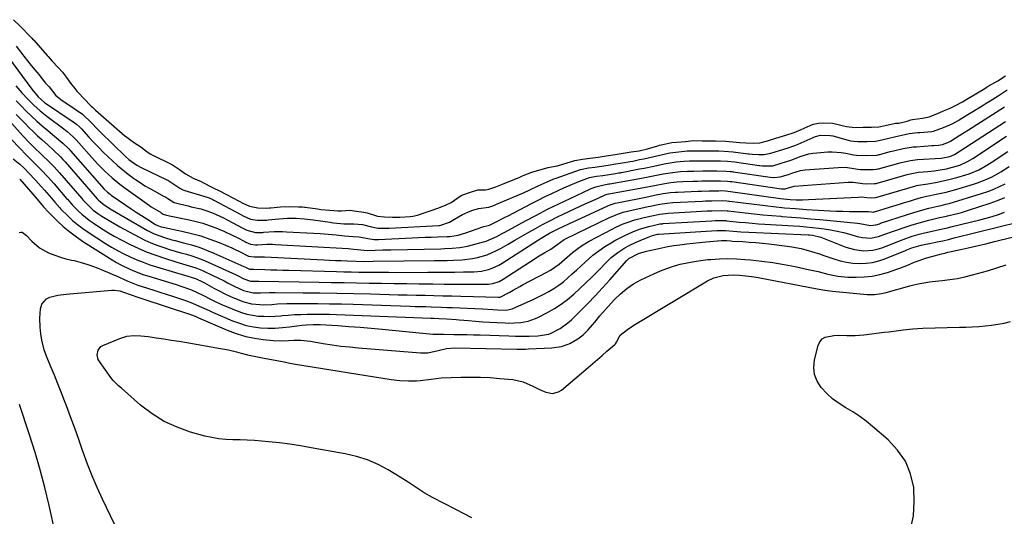
# Model space of a CAD drawing. Units: inches. Extents: x 1937078 to 1942393, y 416544 to 421813.
# Drawn here: x 1941111 to 1941554, y 418709 to 418932 of the extents above; entities that cross this region are included whole.
import ezdxf

# ---------------------------------------------------------------- set-up
doc = ezdxf.new("R2010")
doc.units = ezdxf.units.IN
doc.header["$MEASUREMENT"] = 0
for name, color, linetype in [('1', 7, 'Continuous'), ('7', 7, 'Continuous'), ('8', 7, 'Continuous')]:
    doc.layers.add(name, color=color, linetype=linetype)

msp = doc.modelspace()

# ---------------------------------------------------------------- linework, layer by layer
at = {"layer": '1', "color": 18}
msp.add_polyline3d([(1941108, 418932.44, 1666), (1941110.99, 418929.55, 1666), (1941111.95, 418928.59, 1666), (1941115.04, 418925.38, 1666), (1941116.2, 418924.16, 1666), (1941116.86, 418923.43, 1666), (1941117.08, 418923.18, 1666), (1941123.16, 418916.29, 1666), (1941123.54, 418915.86, 1666), (1941125.46, 418913.76, 1666), (1941128.17, 418910.94, 1666), (1941130.04, 418908.86, 1666), (1941131.89, 418906.45, 1666), (1941133.69, 418903.94, 1666), (1941135.55, 418901.45, 1666), (1941136.58, 418900.26, 1666), (1941136.94, 418899.88, 1666), (1941142.89, 418893.64, 1666), (1941142.98, 418893.55, 1666), (1941143.59, 418893.02, 1666), (1941144.89, 418891.77, 1666), (1941146.12, 418890.66, 1666), (1941158.19, 418880.15, 1666), (1941158.45, 418879.94, 1666), (1941158.96, 418879.51, 1666), (1941162.02, 418877.37, 1666), (1941165.29, 418875.15, 1666), (1941168.25, 418872.99, 1666), (1941169.79, 418871.96, 1666), (1941170.9, 418871.36, 1666), (1941171.27, 418871.18, 1666), (1941178.44, 418867.7, 1666), (1941179.57, 418867.12, 1666), (1941182.77, 418865.05, 1666), (1941185.44, 418863.07, 1666), (1941188.86, 418861.1, 1666), (1941192.5, 418859.57, 1666), (1941193.54, 418859.05, 1666), (1941197.24, 418857.11, 1666), (1941201.34, 418855.06, 1666), (1941203.31, 418854.05, 1666), (1941203.64, 418853.88, 1666), (1941203.96, 418853.71, 1666), (1941209.55, 418850.74, 1666), (1941211.32, 418849.82, 1666), (1941214.28, 418848.46, 1666), (1941218.02, 418847.67, 1666), (1941221.88, 418847.6, 1666), (1941223.22, 418847.67, 1666), (1941223.87, 418847.73, 1666), (1941228.21, 418848.23, 1666), (1941232.21, 418848.27, 1666), (1941236.29, 418848.19, 1666), (1941238.06, 418848.15, 1666), (1941239.01, 418848.06, 1666), (1941239.32, 418848.02, 1666), (1941244.92, 418847.23, 1666), (1941246.31, 418847.05, 1666), (1941250.48, 418846.66, 1666), (1941254.01, 418846.39, 1666), (1941255.67, 418846.35, 1666), (1941259.57, 418846.63, 1666), (1941261.32, 418846.46, 1666), (1941265.76, 418845.76, 1666), (1941267.22, 418845.48, 1666), (1941271.95, 418844.03, 1666), (1941274.98, 418843.7, 1666), (1941278.68, 418843.52, 1666), (1941281.9, 418843.57, 1666), (1941286.54, 418843.89, 1666), (1941287.83, 418844.02, 1666), (1941289.87, 418844.42, 1666), (1941292.93, 418845.42, 1666), (1941295.99, 418846.51, 1666), (1941299.03, 418847.59, 1666), (1941302.57, 418848.88, 1666), (1941305.06, 418850.22, 1666), (1941309.16, 418853.01, 1666), (1941309.9, 418853.43, 1666), (1941313.72, 418854.85, 1666), (1941317.02, 418855.79, 1666), (1941320.46, 418855.89, 1666), (1941322.01, 418856.12, 1666), (1941325.09, 418857.19, 1666), (1941328.17, 418858.44, 1666), (1941335.91, 418861.6, 1666), (1941336.55, 418861.86, 1666), (1941337.51, 418862.25, 1666), (1941341.42, 418863.8, 1666), (1941344.9, 418864.87, 1666), (1941348.71, 418865.85, 1666), (1941352.56, 418866.59, 1666), (1941352.97, 418866.7, 1666), (1941353.38, 418866.83, 1666), (1941359.19, 418868.62, 1666), (1941360.8, 418869.05, 1666), (1941364.17, 418869.63, 1666), (1941367.66, 418870.1, 1666), (1941371.19, 418870.61, 1666), (1941374.77, 418871.16, 1666), (1941378.93, 418871.81, 1666), (1941382.51, 418872.37, 1666), (1941386.08, 418872.92, 1666), (1941389.66, 418873.47, 1666), (1941393.37, 418874.25, 1666), (1941398.03, 418875.67, 1666), (1941398.81, 418875.89, 1666), (1941400.35, 418876.25, 1666), (1941404.43, 418877.1, 1666), (1941408.68, 418877.41, 1666), (1941410.58, 418877.63, 1666), (1941414.22, 418878.13, 1666), (1941418.02, 418877.98, 1666), (1941419.1, 418877.96, 1666), (1941419.46, 418877.95, 1666), (1941424.1, 418877.87, 1666), (1941428.58, 418877.71, 1666), (1941431.81, 418877.5, 1666), (1941434.88, 418877.21, 1666), (1941437.68, 418877.02, 1666), (1941440.98, 418876.89, 1666), (1941444.08, 418877.08, 1666), (1941447.46, 418877.92, 1666), (1941451.25, 418879.07, 1666), (1941455.65, 418880.43, 1666), (1941459.41, 418881.66, 1666), (1941462.56, 418882.95, 1666), (1941466.64, 418884.83, 1666), (1941467.22, 418885.09, 1666), (1941468.12, 418885.43, 1666), (1941470.36, 418885.92, 1666), (1941472.86, 418885.99, 1666), (1941476.69, 418885.91, 1666), (1941477.49, 418885.76, 1666), (1941481.72, 418884.62, 1666), (1941482.99, 418884.33, 1666), (1941486.83, 418883.97, 1666), (1941490.57, 418884.02, 1666), (1941494.31, 418884.06, 1666), (1941497.64, 418884.23, 1666), (1941500.51, 418884.8, 1666), (1941505.05, 418885.82, 1666), (1941506.59, 418885.87, 1666), (1941510.42, 418886.77, 1666), (1941511.96, 418887.29, 1666), (1941512.76, 418887.48, 1666), (1941517.23, 418888.12, 1666), (1941520.19, 418888.76, 1666), (1941523.71, 418890.12, 1666), (1941526.69, 418891.38, 1666), (1941529.67, 418892.64, 1666), (1941532.17, 418893.76, 1666), (1941535.32, 418895.46, 1666), (1941538.02, 418897.07, 1666), (1941545.28, 418901.51, 1666), (1941545.92, 418901.9, 1666), (1941546.88, 418902.47, 1666), (1941551.13, 418904.94, 1666), (1941554.56, 418907.15, 1666)], dxfattribs=at)
at = {"layer": '7', "color": 18}
for points in [[(1941109.16, 418920.54, 1668), (1941112.66, 418916.09, 1668), (1941114.32, 418913.99, 1668), (1941115.99, 418911.89, 1668), (1941117.66, 418909.8, 1668), (1941119.34, 418907.71, 1668), (1941122.47, 418903.85, 1668), (1941122.97, 418903.27, 1668), (1941124, 418902.18, 1668), (1941127.08, 418898.39, 1668), (1941129.88, 418896.11, 1668), (1941131.5, 418894.97, 1668), (1941139.14, 418889.84, 1668), (1941139.4, 418889.66, 1668), (1941142.77, 418886.33, 1668), (1941146.05, 418882.93, 1668), (1941147.17, 418881.82, 1668), (1941158.32, 418870.99, 1668), (1941159.97, 418869.51, 1668), (1941163.57, 418866.97, 1668), (1941165.51, 418865.93, 1668), (1941177.01, 418860.37, 1668), (1941177.42, 418860.16, 1668), (1941180.15, 418858.47, 1668), (1941182.88, 418856.53, 1668), (1941184.17, 418855.88, 1668), (1941185.07, 418855.55, 1668), (1941191.08, 418853.73, 1668), (1941191.73, 418853.53, 1668), (1941196.09, 418852.19, 1668), (1941197.67, 418851.47, 1668), (1941198.18, 418851.21, 1668), (1941210.4, 418844.68, 1668), (1941211.35, 418844.17, 1668), (1941214.74, 418842.64, 1668), (1941217.83, 418842.13, 1668), (1941221.55, 418842.19, 1668), (1941222.09, 418842.24, 1668), (1941222.63, 418842.29, 1668), (1941227.47, 418842.81, 1668), (1941231.33, 418843.08, 1668), (1941235.19, 418843.08, 1668), (1941239.05, 418842.84, 1668), (1941242.89, 418842.37, 1668), (1941250.62, 418841.22, 1668), (1941251.12, 418841.15, 1668), (1941252.13, 418841.02, 1668), (1941256.77, 418840.61, 1668), (1941261.3, 418840.6, 1668), (1941265.12, 418840.2, 1668), (1941269.16, 418839.13, 1668), (1941272.14, 418838.66, 1668), (1941275.23, 418838.53, 1668), (1941276.65, 418838.55, 1668), (1941277.11, 418838.57, 1668), (1941299.51, 418839.76, 1668), (1941299.91, 418839.79, 1668), (1941304.34, 418841.24, 1668), (1941306.5, 418842.68, 1668), (1941310.12, 418844.73, 1668), (1941313.61, 418846.27, 1668), (1941314.81, 418846.74, 1668), (1941317.29, 418847.39, 1668), (1941322.08, 418848.01, 1668), (1941324.23, 418848.8, 1668), (1941325.14, 418849.19, 1668), (1941325.45, 418849.32, 1668), (1941337.57, 418854.57, 1668), (1941340.47, 418855.87, 1668), (1941344.21, 418857.66, 1668), (1941348.21, 418859.52, 1668), (1941351.28, 418860.76, 1668), (1941352.32, 418861.13, 1668), (1941363.3, 418864.96, 1668), (1941364.06, 418865.19, 1668), (1941366.85, 418865.72, 1668), (1941369.78, 418866.12, 1668), (1941372.75, 418866.55, 1668), (1941375.74, 418867.02, 1668), (1941379.16, 418867.55, 1668), (1941382.16, 418868.02, 1668), (1941385.57, 418868.55, 1668), (1941386.85, 418868.79, 1668), (1941389.87, 418869.43, 1668), (1941391.81, 418869.84, 1668), (1941395.67, 418870.71, 1668), (1941399.52, 418871.63, 1668), (1941403.53, 418872.45, 1668), (1941407.59, 418873.01, 1668), (1941411.27, 418873.39, 1668), (1941414.06, 418873.44, 1668), (1941423.88, 418873.39, 1668), (1941424.45, 418873.38, 1668), (1941425.61, 418873.36, 1668), (1941427.93, 418873.28, 1668), (1941431.98, 418872.97, 1668), (1941433.13, 418872.84, 1668), (1941438.72, 418872.11, 1668), (1941439.16, 418872.06, 1668), (1941440.54, 418871.92, 1668), (1941443.52, 418871.75, 1668), (1941446.02, 418871.77, 1668), (1941448.97, 418872.38, 1668), (1941452.91, 418873.58, 1668), (1941456.35, 418874.64, 1668), (1941459.8, 418875.85, 1668), (1941461.28, 418876.48, 1668), (1941468.05, 418879.45, 1668), (1941469.11, 418879.86, 1668), (1941471.28, 418880.4, 1668), (1941475.75, 418880.36, 1668), (1941476.85, 418880.12, 1668), (1941483.75, 418878.24, 1668), (1941484.84, 418877.98, 1668), (1941488.11, 418877.62, 1668), (1941492.34, 418877.67, 1668), (1941496.03, 418877.78, 1668), (1941497.63, 418877.99, 1668), (1941501.42, 418878.9, 1668), (1941505.21, 418879.84, 1668), (1941509.24, 418880.8, 1668), (1941511.18, 418881.15, 1668), (1941515.1, 418881.62, 1668), (1941516.09, 418881.71, 1668), (1941521.43, 418882.17, 1668), (1941522.16, 418882.26, 1668), (1941526.64, 418883.84, 1668), (1941530.61, 418885.56, 1668), (1941532.53, 418886.6, 1668), (1941533.54, 418887.2, 1668), (1941534.19, 418887.6, 1668), (1941544.07, 418893.69, 1668), (1941545.88, 418894.8, 1668), (1941547.68, 418895.93, 1668), (1941551.27, 418898.19, 1668), (1941555.35, 418900.83, 1668)], [(1941109.1, 418902.63, 1672), (1941111.8, 418899.48, 1672), (1941114.4, 418896.63, 1672), (1941117.13, 418893.92, 1672), (1941120, 418891.36, 1672), (1941123.02, 418888.97, 1672), (1941130.67, 418883.27, 1672), (1941132.13, 418882.13, 1672), (1941134.87, 418879.66, 1672), (1941136.14, 418878.31, 1672), (1941144.4, 418869.08, 1672), (1941145.93, 418867.42, 1672), (1941149.08, 418864.22, 1672), (1941152.39, 418861.18, 1672), (1941155.87, 418858.34, 1672), (1941157.68, 418857.01, 1672), (1941169.22, 418848.81, 1672), (1941170.05, 418848.24, 1672), (1941174.18, 418845.76, 1672), (1941174.55, 418845.54, 1672), (1941175.37, 418844.96, 1672), (1941176.9, 418844.44, 1672), (1941179.01, 418843.98, 1672), (1941187.15, 418842.33, 1672), (1941190.19, 418841.62, 1672), (1941193.18, 418840.81, 1672), (1941196.13, 418839.83, 1672), (1941199.05, 418838.74, 1672), (1941202.77, 418837.19, 1672), (1941206.76, 418835.33, 1672), (1941208.71, 418834.32, 1672), (1941212.08, 418832.53, 1672), (1941212.6, 418832.25, 1672), (1941214.73, 418831.33, 1672), (1941217.02, 418831.11, 1672), (1941217.9, 418831.15, 1672), (1941222.07, 418831.35, 1672), (1941224.66, 418831.35, 1672), (1941225.95, 418831.3, 1672), (1941258.73, 418829.42, 1672), (1941261.13, 418829.21, 1672), (1941262.94, 418829, 1672), (1941267.37, 418828.55, 1672), (1941270.79, 418828.69, 1672), (1941274.3, 418828.81, 1672), (1941277.81, 418828.9, 1672), (1941300.39, 418829.36, 1672), (1941302.12, 418829.41, 1672), (1941305.57, 418829.58, 1672), (1941309.01, 418829.88, 1672), (1941312.41, 418830.48, 1672), (1941314.08, 418830.89, 1672), (1941319.53, 418832.4, 1672), (1941320.79, 418832.79, 1672), (1941323.25, 418833.73, 1672), (1941325.63, 418834.9, 1672), (1941327.97, 418836.13, 1672), (1941329.14, 418836.76, 1672), (1941338.46, 418841.86, 1672), (1941343.43, 418844.51, 1672), (1941348.43, 418847.1, 1672), (1941353.48, 418849.58, 1672), (1941358.56, 418852, 1672), (1941367.41, 418856.1, 1672), (1941368.1, 418856.41, 1672), (1941370.2, 418857.27, 1672), (1941374.49, 418858.24, 1672), (1941376.04, 418858.48, 1672), (1941376.41, 418858.53, 1672), (1941376.5, 418858.55, 1672), (1941390.76, 418861.14, 1672), (1941394.53, 418861.84, 1672), (1941398.28, 418862.6, 1672), (1941400.48, 418863.04, 1672), (1941403.6, 418863.55, 1672), (1941408.31, 418864.06, 1672), (1941411.46, 418864.22, 1672), (1941414.35, 418864.3, 1672), (1941418.38, 418864.38, 1672), (1941420.39, 418864.4, 1672), (1941424.7, 418864.43, 1672), (1941428.82, 418864.3, 1672), (1941430.64, 418864.15, 1672), (1941431.55, 418864.04, 1672), (1941432.01, 418863.98, 1672), (1941448.71, 418861.57, 1672), (1941450.27, 418861.42, 1672), (1941453.24, 418861.68, 1672), (1941456.92, 418862.81, 1672), (1941458.45, 418863.37, 1672), (1941462.34, 418864.55, 1672), (1941464.46, 418864.85, 1672), (1941479.3, 418865.96, 1672), (1941482.41, 418866, 1672), (1941485.49, 418865.66, 1672), (1941488.21, 418865.19, 1672), (1941489.33, 418865.01, 1672), (1941492.37, 418864.93, 1672), (1941495.09, 418864.97, 1672), (1941496.45, 418865.12, 1672), (1941497.13, 418865.27, 1672), (1941497.47, 418865.35, 1672), (1941506.58, 418867.92, 1672), (1941507.61, 418868.2, 1672), (1941511.81, 418869.08, 1672), (1941513.93, 418869.35, 1672), (1941515, 418869.44, 1672), (1941525.66, 418870.14, 1672), (1941529.62, 418870.86, 1672), (1941531.63, 418871.82, 1672), (1941554.65, 418886.67, 1672)], [(1941101.02, 418892.59, 1678), (1941112.26, 418880.14, 1678), (1941115.1, 418877.12, 1678), (1941118.07, 418874.22, 1678), (1941119.76, 418872.63, 1678), (1941121.08, 418871.37, 1678), (1941123.71, 418868.82, 1678), (1941126.27, 418866.2, 1678), (1941128.73, 418863.49, 1678), (1941138.81, 418851.93, 1678), (1941139.28, 418851.38, 1678), (1941140.2, 418850.29, 1678), (1941142, 418848.46, 1678), (1941143.91, 418846.75, 1678), (1941145.97, 418845.23, 1678), (1941147.77, 418844.04, 1678), (1941151.78, 418841.53, 1678), (1941155.89, 418839.2, 1678), (1941164.56, 418834.56, 1678), (1941167.16, 418833.26, 1678), (1941169.81, 418832.05, 1678), (1941172.51, 418830.99, 1678), (1941175.25, 418830.02, 1678), (1941178.31, 418829.05, 1678), (1941180.81, 418828.29, 1678), (1941183.33, 418827.56, 1678), (1941185.85, 418826.85, 1678), (1941188.35, 418826.1, 1678), (1941190.82, 418825.28, 1678), (1941193.26, 418824.33, 1678), (1941195.66, 418823.3, 1678), (1941208.3, 418817.55, 1678), (1941208.87, 418817.28, 1678), (1941211.69, 418815.84, 1678), (1941214.76, 418814.78, 1678), (1941217.48, 418814.8, 1678), (1941217.95, 418814.8, 1678), (1941218.43, 418814.8, 1678), (1941245.57, 418814.29, 1678), (1941251.19, 418814.19, 1678), (1941256.81, 418814.08, 1678), (1941262.44, 418813.98, 1678), (1941268.06, 418813.87, 1678), (1941273.68, 418813.77, 1678), (1941279.31, 418813.68, 1678), (1941284.93, 418813.61, 1678), (1941290.55, 418813.55, 1678), (1941291.52, 418813.54, 1678), (1941296.74, 418813.49, 1678), (1941301.95, 418813.45, 1678), (1941307.17, 418813.42, 1678), (1941312.39, 418813.4, 1678), (1941320.77, 418813.37, 1678), (1941321.79, 418813.41, 1678), (1941323.81, 418813.68, 1678), (1941326.72, 418814.6, 1678), (1941328.51, 418815.58, 1678), (1941342.89, 418824.96, 1678), (1941343.98, 418825.65, 1678), (1941347.27, 418827.65, 1678), (1941349.97, 418829.19, 1678), (1941352.56, 418831.05, 1678), (1941355.93, 418833.42, 1678), (1941356.57, 418833.75, 1678), (1941376.33, 418843.35, 1678), (1941377.53, 418843.9, 1678), (1941379.98, 418844.9, 1678), (1941382.48, 418845.74, 1678), (1941386.32, 418846.73, 1678), (1941393.72, 418848.32, 1678), (1941394.73, 418848.54, 1678), (1941396.76, 418848.96, 1678), (1941398.96, 418849.4, 1678), (1941402.36, 418849.9, 1678), (1941404.92, 418850.1, 1678), (1941418.19, 418850.78, 1678), (1941419.57, 418850.84, 1678), (1941422.34, 418850.93, 1678), (1941427.31, 418850.98, 1678), (1941429.23, 418850.87, 1678), (1941430.05, 418850.78, 1678), (1941430.32, 418850.75, 1678), (1941445.19, 418848.87, 1678), (1941447.67, 418848.57, 1678), (1941450.15, 418848.29, 1678), (1941455.12, 418847.8, 1678), (1941460.1, 418847.39, 1678), (1941465.08, 418847.06, 1678), (1941475.54, 418846.45, 1678), (1941478.48, 418846.3, 1678), (1941481.42, 418846.18, 1678), (1941484.36, 418846.11, 1678), (1941487.3, 418846.07, 1678), (1941492.68, 418846.04, 1678), (1941492.93, 418846.03, 1678), (1941494.24, 418845.88, 1678), (1941495.03, 418845.86, 1678), (1941495.41, 418845.88, 1678), (1941495.58, 418845.92, 1678), (1941495.64, 418845.94, 1678), (1941502.43, 418848.02, 1678), (1941506.88, 418849.39, 1678), (1941509.11, 418850.08, 1678), (1941511.33, 418850.78, 1678), (1941514.17, 418851.67, 1678), (1941516.6, 418852.36, 1678), (1941519.05, 418852.95, 1678), (1941520.7, 418853.3, 1678), (1941523.47, 418853.85, 1678), (1941525.67, 418854.33, 1678), (1941527.87, 418854.84, 1678), (1941532.22, 418856.03, 1678), (1941540.27, 418858.43, 1678), (1941542.41, 418859.13, 1678), (1941546.56, 418860.79, 1678), (1941548.59, 418861.76, 1678), (1941552.52, 418863.94, 1678), (1941556.3, 418866.36, 1678)], [(1941109.19, 418895.92, 1674), (1941111.46, 418893.6, 1674), (1941113.75, 418891.29, 1674), (1941116.09, 418889.03, 1674), (1941118.47, 418886.83, 1674), (1941120.91, 418884.7, 1674), (1941123.4, 418882.62, 1674), (1941126.53, 418880.08, 1674), (1941130.24, 418876.88, 1674), (1941132.84, 418874.28, 1674), (1941133.67, 418873.37, 1674), (1941147.72, 418857.42, 1674), (1941148.72, 418856.34, 1674), (1941150.31, 418854.84, 1674), (1941151.45, 418853.92, 1674), (1941152.04, 418853.49, 1674), (1941158.64, 418848.88, 1674), (1941160.94, 418847.3, 1674), (1941163.27, 418845.74, 1674), (1941165.62, 418844.22, 1674), (1941167.98, 418842.73, 1674), (1941171.97, 418840.28, 1674), (1941172.77, 418839.84, 1674), (1941174.48, 418839.23, 1674), (1941175.37, 418839.02, 1674), (1941183.81, 418837.27, 1674), (1941188.08, 418836.26, 1674), (1941192.29, 418835.09, 1674), (1941196.44, 418833.68, 1674), (1941200.53, 418832.11, 1674), (1941206.26, 418829.72, 1674), (1941207.45, 418829.21, 1674), (1941209.79, 418828.1, 1674), (1941213.85, 418825.98, 1674), (1941216.35, 418825.64, 1674), (1941220.31, 418825.75, 1674), (1941221.07, 418825.73, 1674), (1941247.72, 418824.34, 1674), (1941250.33, 418824.21, 1674), (1941252.94, 418824.09, 1674), (1941255.56, 418823.97, 1674), (1941258.17, 418823.86, 1674), (1941262.3, 418823.71, 1674), (1941265.6, 418823.65, 1674), (1941269.99, 418823.66, 1674), (1941297.48, 418823.98, 1674), (1941300.35, 418824.03, 1674), (1941303.21, 418824.1, 1674), (1941306.07, 418824.2, 1674), (1941310.01, 418824.38, 1674), (1941314.6, 418824.88, 1674), (1941316.87, 418825.34, 1674), (1941321.3, 418826.66, 1674), (1941325.53, 418828.49, 1674), (1941327.57, 418829.59, 1674), (1941330.64, 418831.39, 1674), (1941333.73, 418833.19, 1674), (1941336.84, 418834.98, 1674), (1941339.96, 418836.75, 1674), (1941343.08, 418838.51, 1674), (1941346.23, 418840.22, 1674), (1941349.4, 418841.89, 1674), (1941352.61, 418843.48, 1674), (1941355.84, 418845.03, 1674), (1941365.44, 418849.49, 1674), (1941368.49, 418850.9, 1674), (1941371.55, 418852.29, 1674), (1941374.39, 418853.57, 1674), (1941375.33, 418853.89, 1674), (1941375.82, 418854, 1674), (1941376.06, 418854.05, 1674), (1941391.74, 418856.91, 1674), (1941396.52, 418857.82, 1674), (1941401.29, 418858.73, 1674), (1941403.95, 418859.11, 1674), (1941406.61, 418859.38, 1674), (1941409.29, 418859.54, 1674), (1941413.89, 418859.72, 1674), (1941415.9, 418859.78, 1674), (1941417.9, 418859.84, 1674), (1941421.9, 418859.91, 1674), (1941426.3, 418859.94, 1674), (1941429.47, 418859.79, 1674), (1941430.66, 418859.67, 1674), (1941431.44, 418859.56, 1674), (1941453.72, 418856.29, 1674), (1941453.79, 418856.28, 1674), (1941454.36, 418856.23, 1674), (1941455.37, 418856.33, 1674), (1941459.43, 418857.44, 1674), (1941483.84, 418859.23, 1674), (1941486.04, 418859.27, 1674), (1941490.18, 418858.76, 1674), (1941491.96, 418858.56, 1674), (1941495.63, 418858.65, 1674), (1941496.37, 418858.77, 1674), (1941496.86, 418858.89, 1674), (1941510.39, 418862.79, 1674), (1941511.01, 418862.96, 1674), (1941515.43, 418863.74, 1674), (1941519.62, 418864.11, 1674), (1941522.44, 418864.4, 1674), (1941525.24, 418864.78, 1674), (1941528.02, 418865.3, 1674), (1941530.75, 418866.01, 1674), (1941534.06, 418867.01, 1674), (1941537.48, 418868.53, 1674), (1941539.9, 418869.97, 1674), (1941555.13, 418879.97, 1674)], [(1941109.22, 418889.79, 1676), (1941113.04, 418885.81, 1676), (1941114.91, 418883.91, 1676), (1941116.81, 418882.04, 1676), (1941118.76, 418880.23, 1676), (1941120.74, 418878.45, 1676), (1941123.59, 418875.94, 1676), (1941125.85, 418873.88, 1676), (1941129.13, 418870.68, 1676), (1941130.17, 418869.57, 1676), (1941131.19, 418868.43, 1676), (1941145.69, 418851.83, 1676), (1941146.26, 418851.18, 1676), (1941148.79, 418849.09, 1676), (1941150.87, 418847.77, 1676), (1941151.57, 418847.35, 1676), (1941168.39, 418837.6, 1676), (1941171.34, 418836.08, 1676), (1941176.02, 418834.35, 1676), (1941179.22, 418833.41, 1676), (1941180.83, 418832.99, 1676), (1941184.61, 418832.05, 1676), (1941188.09, 418831.09, 1676), (1941191.53, 418830.01, 1676), (1941194.91, 418828.75, 1676), (1941198.24, 418827.38, 1676), (1941211.77, 418821.38, 1676), (1941212.47, 418821.05, 1676), (1941214.28, 418820.16, 1676), (1941215.3, 418820.16, 1676), (1941215.98, 418820.17, 1676), (1941216.21, 418820.17, 1676), (1941221.13, 418819.98, 1676), (1941223.82, 418819.89, 1676), (1941226.51, 418819.79, 1676), (1941229.2, 418819.71, 1676), (1941231.89, 418819.63, 1676), (1941253.41, 418819.04, 1676), (1941256.75, 418818.96, 1676), (1941260.1, 418818.89, 1676), (1941263.45, 418818.83, 1676), (1941266.79, 418818.78, 1676), (1941270.14, 418818.75, 1676), (1941273.49, 418818.72, 1676), (1941276.84, 418818.71, 1676), (1941280.18, 418818.7, 1676), (1941294.53, 418818.71, 1676), (1941298.55, 418818.73, 1676), (1941302.58, 418818.76, 1676), (1941306.61, 418818.81, 1676), (1941310.63, 418818.89, 1676), (1941315.32, 418818.99, 1676), (1941318.65, 418819.28, 1676), (1941321.92, 418820.01, 1676), (1941323.5, 418820.55, 1676), (1941326.53, 418821.93, 1676), (1941327.98, 418822.78, 1676), (1941344.33, 418833.31, 1676), (1941346.3, 418834.55, 1676), (1941349.31, 418836.3, 1676), (1941353.53, 418838.42, 1676), (1941355.15, 418839.17, 1676), (1941358.38, 418840.68, 1676), (1941359.99, 418841.43, 1676), (1941375.22, 418848.43, 1676), (1941376.68, 418849.04, 1676), (1941378.93, 418849.79, 1676), (1941380.47, 418850.18, 1676), (1941381.24, 418850.34, 1676), (1941392.73, 418852.61, 1676), (1941396.64, 418853.39, 1676), (1941400.55, 418854.14, 1676), (1941403.82, 418854.58, 1676), (1941406.01, 418854.77, 1676), (1941407.11, 418854.83, 1676), (1941416.04, 418855.23, 1676), (1941417.74, 418855.3, 1676), (1941421.12, 418855.4, 1676), (1941425.52, 418855.47, 1676), (1941426.19, 418855.48, 1676), (1941428.55, 418855.39, 1676), (1941430.88, 418855.15, 1676), (1941453.27, 418852, 1676), (1941454.72, 418851.81, 1676), (1941457.64, 418851.52, 1676), (1941460.43, 418851.42, 1676), (1941463.21, 418851.4, 1676), (1941465.99, 418851.49, 1676), (1941488.28, 418852.62, 1676), (1941489.62, 418852.63, 1676), (1941492.15, 418852.33, 1676), (1941494.14, 418852.22, 1676), (1941496.25, 418852.42, 1676), (1941514.19, 418857.67, 1676), (1941514.6, 418857.78, 1676), (1941515.43, 418857.94, 1676), (1941519.63, 418858.52, 1676), (1941523.1, 418859.14, 1676), (1941527.93, 418860.14, 1676), (1941532.71, 418861.4, 1676), (1941536.71, 418862.58, 1676), (1941538.23, 418863.07, 1676), (1941542.63, 418864.92, 1676), (1941545.43, 418866.45, 1676), (1941548.13, 418868.15, 1676), (1941555.65, 418873.18, 1676)], [(1941107.92, 418869.87, 1682), (1941110.87, 418867.41, 1682), (1941112.74, 418865.64, 1682), (1941115.11, 418863.15, 1682), (1941117.7, 418860.39, 1682), (1941120.56, 418857.26, 1682), (1941121.97, 418855.68, 1682), (1941125.07, 418852.12, 1682), (1941126.66, 418850.23, 1682), (1941128.81, 418847.73, 1682), (1941129.38, 418847.14, 1682), (1941132.42, 418844.12, 1682), (1941134.59, 418842.1, 1682), (1941136.83, 418840.17, 1682), (1941139.2, 418838.4, 1682), (1941141.64, 418836.72, 1682), (1941149.41, 418831.75, 1682), (1941152.12, 418830.09, 1682), (1941154.88, 418828.51, 1682), (1941157.7, 418827.04, 1682), (1941160.56, 418825.66, 1682), (1941163.47, 418824.39, 1682), (1941166.42, 418823.21, 1682), (1941169.42, 418822.15, 1682), (1941172.44, 418821.18, 1682), (1941186.42, 418817.01, 1682), (1941188.45, 418816.4, 1682), (1941189.95, 418815.87, 1682), (1941193.11, 418814.39, 1682), (1941194, 418813.93, 1682), (1941198.22, 418811.62, 1682), (1941200.67, 418810.32, 1682), (1941203.15, 418809.06, 1682), (1941205.66, 418807.89, 1682), (1941208.2, 418806.76, 1682), (1941211.63, 418805.39, 1682), (1941215.18, 418804.52, 1682), (1941218.85, 418804.18, 1682), (1941220.69, 418804.13, 1682), (1941224.38, 418804.29, 1682), (1941226.93, 418804.47, 1682), (1941231.1, 418804.64, 1682), (1941233.18, 418804.66, 1682), (1941239.67, 418804.66, 1682), (1941245, 418804.63, 1682), (1941250.33, 418804.57, 1682), (1941255.66, 418804.46, 1682), (1941260.98, 418804.31, 1682), (1941286.51, 418803.47, 1682), (1941288.88, 418803.39, 1682), (1941293.62, 418803.25, 1682), (1941295.99, 418803.18, 1682), (1941300.72, 418803.03, 1682), (1941303.09, 418802.94, 1682), (1941305.46, 418802.84, 1682), (1941319.16, 418802.25, 1682), (1941323.76, 418802, 1682), (1941326.07, 418801.86, 1682), (1941329.82, 418801.69, 1682), (1941332.57, 418802.27, 1682), (1941339.58, 418805.39, 1682), (1941341.98, 418806.5, 1682), (1941344.36, 418807.64, 1682), (1941346.72, 418808.85, 1682), (1941349.08, 418810.11, 1682), (1941351.33, 418811.46, 1682), (1941353.51, 418812.9, 1682), (1941355.59, 418814.49, 1682), (1941357.59, 418816.19, 1682), (1941359.54, 418817.96, 1682), (1941361.49, 418819.73, 1682), (1941363.44, 418821.51, 1682), (1941365.38, 418823.28, 1682), (1941368.9, 418826.37, 1682), (1941371.5, 418828.41, 1682), (1941374.22, 418830.27, 1682), (1941377.04, 418832.02, 1682), (1941378.75, 418833.01, 1682), (1941382.88, 418835.18, 1682), (1941387.17, 418837.03, 1682), (1941390.34, 418838.23, 1682), (1941394.05, 418839.37, 1682), (1941396.56, 418840.01, 1682), (1941399.06, 418840.48, 1682), (1941400.17, 418840.59, 1682), (1941400.54, 418840.62, 1682), (1941422.46, 418841.91, 1682), (1941424, 418841.98, 1682), (1941427.37, 418842.05, 1682), (1941428.29, 418842.01, 1682), (1941428.74, 418841.97, 1682), (1941429.04, 418841.94, 1682), (1941429.2, 418841.92, 1682), (1941434.7, 418841.36, 1682), (1941437.61, 418841.08, 1682), (1941440.52, 418840.82, 1682), (1941443.43, 418840.61, 1682), (1941446.34, 418840.42, 1682), (1941459.15, 418839.67, 1682), (1941462, 418839.47, 1682), (1941464.84, 418839.24, 1682), (1941467.68, 418838.94, 1682), (1941470.51, 418838.6, 1682), (1941472.91, 418838.28, 1682), (1941475.85, 418837.83, 1682), (1941478.76, 418837.29, 1682), (1941481.65, 418836.61, 1682), (1941484.51, 418835.85, 1682), (1941487.87, 418834.87, 1682), (1941490.24, 418834.34, 1682), (1941493.87, 418834.14, 1682), (1941497.4, 418834.84, 1682), (1941500.32, 418835.87, 1682), (1941503.8, 418837.09, 1682), (1941505.54, 418837.7, 1682), (1941509.46, 418839.07, 1682), (1941512.08, 418839.94, 1682), (1941514.71, 418840.75, 1682), (1941517.37, 418841.48, 1682), (1941520.04, 418842.15, 1682), (1941524.37, 418843.17, 1682), (1941528.02, 418843.99, 1682), (1941528.54, 418844.11, 1682), (1941532.98, 418845.22, 1682), (1941534.8, 418845.71, 1682), (1941538.39, 418846.81, 1682), (1941547.73, 418849.86, 1682), (1941551.01, 418851.03, 1682), (1941554.25, 418852.33, 1682)], [(1941110.79, 418860.63, 1684), (1941116.77, 418853.88, 1684), (1941118.66, 418851.71, 1684), (1941121.58, 418848.16, 1684), (1941123.72, 418845.83, 1684), (1941127.63, 418841.94, 1684), (1941130.42, 418839.35, 1684), (1941133.3, 418836.89, 1684), (1941136.34, 418834.63, 1684), (1941139.49, 418832.49, 1684), (1941152.45, 418824.3, 1684), (1941154.38, 418823.14, 1684), (1941156.35, 418822.04, 1684), (1941160.4, 418820.07, 1684), (1941162.48, 418819.2, 1684), (1941166.71, 418817.64, 1684), (1941168.86, 418816.95, 1684), (1941181.3, 418813.19, 1684), (1941183.86, 418812.38, 1684), (1941187.66, 418811.04, 1684), (1941190.12, 418809.97, 1684), (1941193.87, 418808.06, 1684), (1941196.35, 418806.81, 1684), (1941198.85, 418805.6, 1684), (1941201.38, 418804.45, 1684), (1941203.92, 418803.33, 1684), (1941208.27, 418801.47, 1684), (1941210.67, 418800.58, 1684), (1941213.1, 418799.85, 1684), (1941215.59, 418799.36, 1684), (1941218.12, 418799.03, 1684), (1941220.68, 418798.9, 1684), (1941223.24, 418798.85, 1684), (1941225.8, 418798.95, 1684), (1941228.36, 418799.15, 1684), (1941228.9, 418799.2, 1684), (1941231.73, 418799.46, 1684), (1941234.56, 418799.66, 1684), (1941237.39, 418799.79, 1684), (1941240.23, 418799.88, 1684), (1941243.98, 418799.91, 1684), (1941247.12, 418799.9, 1684), (1941250.26, 418799.84, 1684), (1941253.4, 418799.74, 1684), (1941295.96, 418798.08, 1684), (1941297.35, 418798.03, 1684), (1941299.43, 418797.96, 1684), (1941302.97, 418797.76, 1684), (1941307.24, 418797.45, 1684), (1941308.66, 418797.32, 1684), (1941312.79, 418796.95, 1684), (1941316.01, 418796.69, 1684), (1941319.24, 418796.45, 1684), (1941322.46, 418796.25, 1684), (1941325.69, 418796.09, 1684), (1941329.43, 418795.92, 1684), (1941330.79, 418795.88, 1684), (1941333.5, 418795.92, 1684), (1941336.43, 418796.14, 1684), (1941339.78, 418796.78, 1684), (1941343, 418797.92, 1684), (1941344.03, 418798.41, 1684), (1941348.42, 418800.67, 1684), (1941351.55, 418802.44, 1684), (1941354.58, 418804.37, 1684), (1941357.44, 418806.52, 1684), (1941360.31, 418808.93, 1684), (1941363.02, 418811.43, 1684), (1941365.69, 418813.96, 1684), (1941368.33, 418816.54, 1684), (1941370.93, 418819.15, 1684), (1941375.71, 418824.02, 1684), (1941377.08, 418825.33, 1684), (1941380.04, 418827.7, 1684), (1941383.25, 418829.73, 1684), (1941384.91, 418830.65, 1684), (1941388.36, 418832.26, 1684), (1941394.46, 418834.82, 1684), (1941395.28, 418835.14, 1684), (1941397.27, 418835.72, 1684), (1941397.96, 418835.83, 1684), (1941398.34, 418835.86, 1684), (1941424.6, 418837.49, 1684), (1941425.05, 418837.52, 1684), (1941425.97, 418837.56, 1684), (1941428.27, 418837.54, 1684), (1941428.54, 418837.52, 1684), (1941428.63, 418837.51, 1684), (1941431.98, 418837.2, 1684), (1941433.74, 418837.04, 1684), (1941435.5, 418836.91, 1684), (1941439.03, 418836.72, 1684), (1941465.72, 418835.65, 1684), (1941466.39, 418835.61, 1684), (1941467.74, 418835.47, 1684), (1941471.52, 418834.52, 1684), (1941482.74, 418830.1, 1684), (1941486.7, 418828.92, 1684), (1941490.8, 418828.44, 1684), (1941494.9, 418828.71, 1684), (1941496.9, 418829.17, 1684), (1941498.87, 418829.79, 1684), (1941502.81, 418831.29, 1684), (1941504.7, 418832, 1684), (1941508.48, 418833.43, 1684), (1941512.58, 418834.94, 1684), (1941515.8, 418835.91, 1684), (1941517.6, 418836.36, 1684), (1941522.27, 418837.4, 1684), (1941526.94, 418838.41, 1684), (1941528.5, 418838.77, 1684), (1941530.05, 418839.14, 1684), (1941543, 418842.34, 1684), (1941545.85, 418843.09, 1684), (1941548.67, 418843.91, 1684), (1941551.47, 418844.81, 1684), (1941554.24, 418845.78, 1684)], [(1941110.55, 418836.67, 1686), (1941111.43, 418836.86, 1686), (1941111.86, 418836.77, 1686), (1941113.82, 418835.32, 1686), (1941116.29, 418832.67, 1686), (1941119.72, 418829.69, 1686), (1941123.72, 418827.52, 1686), (1941126.66, 418826.39, 1686), (1941129.11, 418825.56, 1686), (1941131.59, 418824.85, 1686), (1941134.11, 418824.22, 1686), (1941135.3, 418823.96, 1686), (1941138.4, 418823.18, 1686), (1941141.46, 418822.28, 1686), (1941144.47, 418821.2, 1686), (1941147.44, 418820.02, 1686), (1941155.28, 418816.62, 1686), (1941157.75, 418815.55, 1686), (1941160.21, 418814.47, 1686), (1941163.97, 418813, 1686), (1941168.3, 418811.6, 1686), (1941171.11, 418810.71, 1686), (1941173.92, 418809.8, 1686), (1941176.72, 418808.88, 1686), (1941179.52, 418807.95, 1686), (1941185.48, 418805.96, 1686), (1941188.56, 418804.83, 1686), (1941191.57, 418803.51, 1686), (1941196.06, 418801.46, 1686), (1941197.57, 418800.8, 1686), (1941206.64, 418796.91, 1686), (1941209.7, 418795.77, 1686), (1941212.82, 418794.84, 1686), (1941216.01, 418794.21, 1686), (1941219.25, 418793.79, 1686), (1941222.52, 418793.63, 1686), (1941225.79, 418793.61, 1686), (1941229.06, 418793.81, 1686), (1941232.32, 418794.15, 1686), (1941237.74, 418794.89, 1686), (1941239.79, 418795.12, 1686), (1941242.89, 418795.29, 1686), (1941246, 418795.22, 1686), (1941253.97, 418794.7, 1686), (1941258.99, 418794.35, 1686), (1941264.01, 418793.98, 1686), (1941269.02, 418793.55, 1686), (1941274.03, 418793.1, 1686), (1941296.73, 418790.94, 1686), (1941297.33, 418790.89, 1686), (1941299.15, 418790.82, 1686), (1941300.96, 418790.81, 1686), (1941301.57, 418790.81, 1686), (1941306.27, 418790.77, 1686), (1941309.23, 418790.74, 1686), (1941312.18, 418790.69, 1686), (1941315.13, 418790.61, 1686), (1941318.09, 418790.52, 1686), (1941331.04, 418790.06, 1686), (1941334.07, 418789.97, 1686), (1941337.1, 418789.94, 1686), (1941340.13, 418789.94, 1686), (1941344.14, 418790.05, 1686), (1941349.05, 418790.87, 1686), (1941349.82, 418791.2, 1686), (1941354.12, 418793.42, 1686), (1941357.63, 418795.91, 1686), (1941359.24, 418797.36, 1686), (1941363.09, 418801.17, 1686), (1941366.53, 418804.64, 1686), (1941369.92, 418808.15, 1686), (1941373.24, 418811.74, 1686), (1941376.5, 418815.37, 1686), (1941384.16, 418824.06, 1686), (1941384.98, 418824.88, 1686), (1941389.32, 418827.13, 1686), (1941393.04, 418828.27, 1686), (1941394.31, 418828.57, 1686), (1941397.17, 418829.19, 1686), (1941399.88, 418829.75, 1686), (1941402.6, 418830.27, 1686), (1941405.33, 418830.72, 1686), (1941408.06, 418831.14, 1686), (1941411.16, 418831.56, 1686), (1941414.02, 418831.91, 1686), (1941416.89, 418832.21, 1686), (1941419.76, 418832.48, 1686), (1941426.73, 418833.08, 1686), (1941426.88, 418833.09, 1686), (1941427.61, 418833.11, 1686), (1941427.77, 418833.11, 1686), (1941429.19, 418832.99, 1686), (1941430.96, 418832.85, 1686), (1941431.55, 418832.81, 1686), (1941436.3, 418832.52, 1686), (1941439.26, 418832.32, 1686), (1941442.22, 418832.08, 1686), (1941445.17, 418831.79, 1686), (1941448.13, 418831.47, 1686), (1941456.31, 418830.5, 1686), (1941458.43, 418830.21, 1686), (1941462.63, 418829.4, 1686), (1941464.7, 418828.89, 1686), (1941468.81, 418827.69, 1686), (1941470.85, 418827.03, 1686), (1941472.87, 418826.34, 1686), (1941477.31, 418824.76, 1686), (1941480.14, 418823.91, 1686), (1941483.01, 418823.24, 1686), (1941485.93, 418822.86, 1686), (1941488.88, 418822.67, 1686), (1941491.83, 418822.81, 1686), (1941494.73, 418823.17, 1686), (1941497.56, 418823.89, 1686), (1941500.36, 418824.83, 1686), (1941509.53, 418828.59, 1686), (1941510.21, 418828.86, 1686), (1941512.48, 418829.78, 1686), (1941516.64, 418830.91, 1686), (1941517.25, 418831.03, 1686), (1941521.22, 418831.84, 1686), (1941523.8, 418832.39, 1686), (1941526.39, 418832.95, 1686), (1941528.96, 418833.56, 1686), (1941531.53, 418834.18, 1686), (1941560.78, 418841.46, 1686)], [(1941153.53, 418705.39, 1688), (1941148.11, 418716.6, 1688), (1941145.71, 418721.79, 1688), (1941143.43, 418727.04, 1688), (1941141.34, 418732.37, 1688), (1941139.38, 418737.75, 1688), (1941139.13, 418738.47, 1688), (1941137.36, 418743.52, 1688), (1941135.56, 418748.56, 1688), (1941133.72, 418753.58, 1688), (1941131.84, 418758.58, 1688), (1941130.97, 418760.88, 1688), (1941129.49, 418764.73, 1688), (1941127.98, 418768.56, 1688), (1941126.42, 418772.37, 1688), (1941124.84, 418776.18, 1688), (1941122.79, 418781.02, 1688), (1941121.77, 418783.81, 1688), (1941120.72, 418788.15, 1688), (1941120.27, 418791.09, 1688), (1941119.96, 418793.96, 1688), (1941119.81, 418798.13, 1688), (1941120.18, 418802.29, 1688), (1941120.81, 418804.35, 1688), (1941122.88, 418806.75, 1688), (1941124.4, 418807.52, 1688), (1941128.02, 418808.42, 1688), (1941131.72, 418808.92, 1688), (1941152.29, 418810.65, 1688), (1941153.48, 418810.67, 1688), (1941155.81, 418810.37, 1688), (1941158.39, 418809.53, 1688), (1941160.02, 418808.88, 1688), (1941164.42, 418807.34, 1688), (1941166.21, 418806.76, 1688), (1941187.24, 418799.94, 1688), (1941187.76, 418799.76, 1688), (1941189.79, 418798.92, 1688), (1941191.31, 418798.26, 1688), (1941204.97, 418792.38, 1688), (1941208.72, 418790.97, 1688), (1941212.53, 418789.81, 1688), (1941216.44, 418789.01, 1688), (1941220.41, 418788.46, 1688), (1941225.04, 418788.03, 1688), (1941228.44, 418787.87, 1688), (1941231.84, 418788, 1688), (1941234.17, 418788.17, 1688), (1941237.41, 418788.17, 1688), (1941241.69, 418787.71, 1688), (1941247.46, 418786.72, 1688), (1941251.42, 418786.1, 1688), (1941255.38, 418785.54, 1688), (1941259.36, 418785.1, 1688), (1941263.35, 418784.72, 1688), (1941291.26, 418782.42, 1688), (1941294.56, 418782.45, 1688), (1941299.19, 418783.47, 1688), (1941302.88, 418784.39, 1688), (1941306.65, 418784.73, 1688), (1941334.67, 418784.17, 1688), (1941335.32, 418784.16, 1688), (1941336.62, 418784.16, 1688), (1941338.57, 418784.19, 1688), (1941339.87, 418784.25, 1688), (1941350.3, 418784.77, 1688), (1941351.42, 418784.85, 1688), (1941354.72, 418785.38, 1688), (1941357.68, 418786.33, 1688), (1941358.48, 418786.72, 1688), (1941362.14, 418788.79, 1688), (1941364.55, 418790.62, 1688), (1941366.72, 418792.78, 1688), (1941368.75, 418795.07, 1688), (1941369.73, 418796.24, 1688), (1941372.05, 418799.1, 1688), (1941374.49, 418801.99, 1688), (1941377.03, 418804.79, 1688), (1941378.64, 418806.48, 1688), (1941381.28, 418809.08, 1688), (1941384.11, 418811.48, 1688), (1941387.14, 418813.59, 1688), (1941390.4, 418815.34, 1688), (1941396.35, 418818.1, 1688), (1941399.25, 418819.35, 1688), (1941402.19, 418820.48, 1688), (1941405.19, 418821.46, 1688), (1941408.22, 418822.32, 1688), (1941411.3, 418823.02, 1688), (1941414.4, 418823.62, 1688), (1941417.52, 418824.07, 1688), (1941420.66, 418824.41, 1688), (1941422, 418824.53, 1688), (1941425.82, 418824.76, 1688), (1941429.65, 418824.86, 1688), (1941433.47, 418824.76, 1688), (1941437.29, 418824.54, 1688), (1941439.81, 418824.33, 1688), (1941444.88, 418823.8, 1688), (1941449.93, 418823.15, 1688), (1941454.95, 418822.29, 1688), (1941459.95, 418821.31, 1688), (1941465.8, 418820.04, 1688), (1941468.02, 418819.53, 1688), (1941470.23, 418819.01, 1688), (1941474.64, 418817.88, 1688), (1941479.08, 418816.96, 1688), (1941483.59, 418816.59, 1688), (1941487.46, 418816.51, 1688), (1941491.05, 418816.62, 1688), (1941494.6, 418816.98, 1688), (1941498.09, 418817.7, 1688), (1941501.55, 418818.68, 1688), (1941505.75, 418820.11, 1688), (1941507.07, 418820.58, 1688), (1941510.96, 418822.14, 1688), (1941513.53, 418823.22, 1688), (1941516.15, 418824.19, 1688), (1941518.56, 418825.01, 1688), (1941521.44, 418825.9, 1688), (1941525.82, 418827.07, 1688), (1941527.26, 418827.41, 1688), (1941528.69, 418827.74, 1688), (1941533.8, 418828.85, 1688), (1941537.79, 418829.74, 1688), (1941541.78, 418830.66, 1688), (1941545.76, 418831.6, 1688), (1941549.73, 418832.57, 1688), (1941565.57, 418836.49, 1688)], [(1941511.86, 418702.88, 1692), (1941513.2, 418709.07, 1692), (1941513.57, 418715.39, 1692), (1941513.28, 418721.81, 1692), (1941511.81, 418727.93, 1692), (1941509.54, 418733.62, 1692), (1941506.06, 418738.68, 1692), (1941501.79, 418743.3, 1692), (1941494.78, 418749.35, 1692), (1941491.93, 418751.66, 1692), (1941489, 418753.84, 1692), (1941485.95, 418755.85, 1692), (1941482.8, 418757.73, 1692), (1941479.66, 418759.71, 1692), (1941476.79, 418761.81, 1692), (1941474.17, 418764.2, 1692), (1941471.7, 418766.79, 1692), (1941469.89, 418769.65, 1692), (1941468.68, 418772.66, 1692), (1941468.38, 418775.89, 1692), (1941468.67, 418779.27, 1692), (1941470.22, 418785.78, 1692), (1941470.98, 418787.43, 1692), (1941472.02, 418788.75, 1692), (1941473.47, 418789.59, 1692), (1941477.31, 418790.28, 1692), (1941479.25, 418790.36, 1692), (1941483.12, 418790.3, 1692), (1941486.99, 418790.26, 1692), (1941488.92, 418790.38, 1692), (1941490.85, 418790.57, 1692), (1941499.94, 418791.71, 1692), (1941502.11, 418791.99, 1692), (1941506.46, 418792.56, 1692), (1941508.62, 418792.86, 1692), (1941512.97, 418793.34, 1692), (1941517.34, 418793.57, 1692), (1941533.85, 418793.98, 1692), (1941536.75, 418794.08, 1692), (1941539.65, 418794.21, 1692), (1941542.54, 418794.39, 1692), (1941545.43, 418794.61, 1692), (1941548.31, 418794.92, 1692), (1941551.17, 418795.33, 1692), (1941554.01, 418795.89, 1692), (1941556.83, 418796.54, 1692)], [(1941126.94, 418700.8, 1686), (1941124.05, 418713.78, 1686), (1941122.14, 418721.79, 1686), (1941120.06, 418729.76, 1686), (1941117.75, 418737.66, 1686), (1941115.27, 418745.51, 1686), (1941110.69, 418759.26, 1686)]]:
    msp.add_polyline3d(points, dxfattribs=at)
at = {"layer": '8', "color": 18}
for points in [[(1941103.64, 418918.23, 1670), (1941116.32, 418901.24, 1670), (1941119.12, 418897.75, 1670), (1941121.95, 418895.23, 1670), (1941122.46, 418894.87, 1670), (1941134.86, 418886.5, 1670), (1941136.35, 418885.39, 1670), (1941137.74, 418884.14, 1670), (1941138.18, 418883.7, 1670), (1941138.6, 418883.25, 1670), (1941141.95, 418879.56, 1670), (1941144.07, 418877.28, 1670), (1941146.23, 418875.04, 1670), (1941148.43, 418872.84, 1670), (1941150.67, 418870.68, 1670), (1941152.57, 418868.89, 1670), (1941154.85, 418866.83, 1670), (1941157.18, 418864.83, 1670), (1941159.59, 418862.94, 1670), (1941162.06, 418861.12, 1670), (1941162.91, 418860.51, 1670), (1941165.02, 418859.08, 1670), (1941167.16, 418857.71, 1670), (1941169.36, 418856.42, 1670), (1941171.59, 418855.19, 1670), (1941175.6, 418853.07, 1670), (1941176.1, 418852.8, 1670), (1941177.53, 418851.89, 1670), (1941180.29, 418850.19, 1670), (1941182.67, 418849.56, 1670), (1941186.68, 418848.57, 1670), (1941188.02, 418848.25, 1670), (1941192.33, 418847.23, 1670), (1941194.1, 418846.71, 1670), (1941197.57, 418845.46, 1670), (1941200.96, 418843.98, 1670), (1941202.62, 418843.17, 1670), (1941204.26, 418842.33, 1670), (1941211.24, 418838.61, 1670), (1941213.12, 418837.63, 1670), (1941216.99, 418836.63, 1670), (1941219.04, 418836.62, 1670), (1941220.29, 418836.7, 1670), (1941220.71, 418836.73, 1670), (1941225.4, 418837.02, 1670), (1941229.09, 418837.05, 1670), (1941230.93, 418836.99, 1670), (1941246.05, 418836.2, 1670), (1941247.87, 418836.09, 1670), (1941249.7, 418835.94, 1670), (1941253.34, 418835.54, 1670), (1941256.97, 418835.07, 1670), (1941261, 418834.78, 1670), (1941263.56, 418834.75, 1670), (1941267.51, 418833.9, 1670), (1941270.36, 418833.56, 1670), (1941271.46, 418833.54, 1670), (1941272.29, 418833.56, 1670), (1941287.52, 418834.26, 1670), (1941290.35, 418834.38, 1670), (1941293.18, 418834.5, 1670), (1941296, 418834.59, 1670), (1941298.83, 418834.68, 1670), (1941303.21, 418834.8, 1670), (1941304.49, 418834.85, 1670), (1941308.26, 418835.43, 1670), (1941311.71, 418836.45, 1670), (1941316.29, 418838.08, 1670), (1941319.7, 418839.39, 1670), (1941321.13, 418839.66, 1670), (1941322.34, 418840.01, 1670), (1941325.3, 418841.42, 1670), (1941329.42, 418843.47, 1670), (1941330.78, 418844.18, 1670), (1941341.26, 418849.71, 1670), (1941344.28, 418851.27, 1670), (1941347.32, 418852.8, 1670), (1941350.38, 418854.27, 1670), (1941353.47, 418855.71, 1670), (1941355.7, 418856.74, 1670), (1941359.69, 418858.46, 1670), (1941361.71, 418859.26, 1670), (1941363.75, 418860.02, 1670), (1941367.39, 418861.34, 1670), (1941368.07, 418861.55, 1670), (1941370.55, 418861.95, 1670), (1941373.38, 418862.36, 1670), (1941376.23, 418862.8, 1670), (1941379.09, 418863.25, 1670), (1941380.38, 418863.45, 1670), (1941381.16, 418863.57, 1670), (1941381.42, 418863.62, 1670), (1941381.68, 418863.67, 1670), (1941389.79, 418865.23, 1670), (1941391.96, 418865.66, 1670), (1941396.29, 418866.56, 1670), (1941401, 418867.56, 1670), (1941402.78, 418867.89, 1670), (1941406.38, 418868.39, 1670), (1941410, 418868.74, 1670), (1941412.41, 418868.84, 1670), (1941416.03, 418868.89, 1670), (1941417.23, 418868.89, 1670), (1941424.29, 418868.9, 1670), (1941424.81, 418868.9, 1670), (1941426.36, 418868.87, 1670), (1941429.48, 418868.72, 1670), (1941432.57, 418868.4, 1670), (1941443.71, 418866.85, 1670), (1941444.03, 418866.81, 1670), (1941445, 418866.7, 1670), (1941446.56, 418866.6, 1670), (1941449.84, 418866.72, 1670), (1941453.59, 418867.78, 1670), (1941457.48, 418868.99, 1670), (1941458.91, 418869.53, 1670), (1941459.99, 418869.94, 1670), (1941462.67, 418870.95, 1670), (1941466.13, 418871.98, 1670), (1941467.9, 418872.3, 1670), (1941469.7, 418872.51, 1670), (1941474.58, 418872.89, 1670), (1941476.62, 418872.96, 1670), (1941480.67, 418872.7, 1670), (1941482.69, 418872.37, 1670), (1941486.25, 418871.63, 1670), (1941487.61, 418871.4, 1670), (1941492, 418871.3, 1670), (1941496.78, 418871.52, 1670), (1941497.65, 418871.7, 1670), (1941498.07, 418871.8, 1670), (1941502.77, 418873.07, 1670), (1941504.22, 418873.45, 1670), (1941508.61, 418874.45, 1670), (1941513.06, 418875.14, 1670), (1941514.55, 418875.28, 1670), (1941521.45, 418875.8, 1670), (1941522.2, 418875.85, 1670), (1941524.45, 418876.02, 1670), (1941526.24, 418876.2, 1670), (1941528.71, 418877.2, 1670), (1941529.87, 418877.81, 1670), (1941534.04, 418880.39, 1670), (1941537.93, 418882.84, 1670), (1941554.22, 418893.26, 1670)], [(1941101.39, 418884.24, 1680), (1941111.25, 418874.12, 1680), (1941113.32, 418872.02, 1680), (1941116.44, 418868.9, 1680), (1941119.55, 418865.76, 1680), (1941120.47, 418864.82, 1680), (1941123.41, 418861.73, 1680), (1941126.26, 418858.56, 1680), (1941131.93, 418852.02, 1680), (1941132.32, 418851.58, 1680), (1941134.62, 418848.88, 1680), (1941135.03, 418848.46, 1680), (1941137.21, 418846.29, 1680), (1941138.76, 418844.84, 1680), (1941142.06, 418842.18, 1680), (1941143.8, 418840.97, 1680), (1941146.74, 418839.06, 1680), (1941150.03, 418837, 1680), (1941153.37, 418835.02, 1680), (1941156.77, 418833.16, 1680), (1941160.22, 418831.38, 1680), (1941164.4, 418829.42, 1680), (1941168.18, 418827.8, 1680), (1941172.04, 418826.37, 1680), (1941175.95, 418825.05, 1680), (1941181.05, 418823.47, 1680), (1941182.56, 418823.01, 1680), (1941185.61, 418822.1, 1680), (1941190.14, 418820.68, 1680), (1941191.62, 418820.1, 1680), (1941193.07, 418819.47, 1680), (1941198.11, 418817.17, 1680), (1941199.68, 418816.43, 1680), (1941202.79, 418814.87, 1680), (1941204.41, 418814.01, 1680), (1941207.42, 418812.45, 1680), (1941211.55, 418810.6, 1680), (1941215.88, 418809.53, 1680), (1941219.26, 418809.45, 1680), (1941223.3, 418809.64, 1680), (1941224.59, 418809.66, 1680), (1941225.88, 418809.66, 1680), (1941238.43, 418809.52, 1680), (1941245.99, 418809.42, 1680), (1941253.56, 418809.3, 1680), (1941261.12, 418809.14, 1680), (1941268.69, 418808.96, 1680), (1941277.17, 418808.74, 1680), (1941281.2, 418808.64, 1680), (1941285.23, 418808.54, 1680), (1941289.25, 418808.45, 1680), (1941293.28, 418808.36, 1680), (1941297.31, 418808.28, 1680), (1941301.33, 418808.19, 1680), (1941305.36, 418808.09, 1680), (1941309.39, 418807.99, 1680), (1941326.35, 418807.56, 1680), (1941327.05, 418807.59, 1680), (1941331.43, 418809.73, 1680), (1941332.93, 418810.63, 1680), (1941335.97, 418812.36, 1680), (1941337.51, 418813.19, 1680), (1941344.1, 418816.67, 1680), (1941345.52, 418817.43, 1680), (1941349.74, 418819.74, 1680), (1941353.67, 418822.42, 1680), (1941357.25, 418825.54, 1680), (1941359.66, 418827.58, 1680), (1941362.04, 418829.46, 1680), (1941363.71, 418830.65, 1680), (1941367.25, 418832.76, 1680), (1941377.51, 418838.2, 1680), (1941379.15, 418839.02, 1680), (1941382.51, 418840.5, 1680), (1941384.23, 418841.16, 1680), (1941387.72, 418842.3, 1680), (1941389.49, 418842.79, 1680), (1941391.27, 418843.24, 1680), (1941394.71, 418844.05, 1680), (1941399.06, 418844.96, 1680), (1941402.73, 418845.37, 1680), (1941420.33, 418846.33, 1680), (1941422.48, 418846.43, 1680), (1941426.56, 418846.53, 1680), (1941429.33, 418846.38, 1680), (1941429.55, 418846.36, 1680), (1941429.76, 418846.34, 1680), (1941437.37, 418845.47, 1680), (1941441.39, 418845.04, 1680), (1941445.41, 418844.63, 1680), (1941449.44, 418844.27, 1680), (1941453.47, 418843.95, 1680), (1941453.96, 418843.91, 1680), (1941458.24, 418843.57, 1680), (1941462.52, 418843.22, 1680), (1941466.8, 418842.84, 1680), (1941471.07, 418842.44, 1680), (1941488.01, 418840.81, 1680), (1941488.98, 418840.7, 1680), (1941493.81, 418839.84, 1680), (1941496.27, 418840.1, 1680), (1941497.82, 418840.6, 1680), (1941498.34, 418840.77, 1680), (1941510.48, 418844.8, 1680), (1941512.85, 418845.55, 1680), (1941515.24, 418846.27, 1680), (1941520.05, 418847.54, 1680), (1941524.16, 418848.53, 1680), (1941525.62, 418848.86, 1680), (1941527.81, 418849.37, 1680), (1941528.53, 418849.56, 1680), (1941529.25, 418849.77, 1680), (1941543.87, 418854.25, 1680), (1941546.6, 418855.17, 1680), (1941549.3, 418856.18, 1680), (1941551.93, 418857.35, 1680), (1941554.52, 418858.61, 1680)], [(1941314.28, 418708.16, 1690), (1941307.18, 418711.98, 1690), (1941296.62, 418717.32, 1690), (1941292.85, 418719.41, 1690), (1941289.27, 418721.8, 1690), (1941285.72, 418724.25, 1690), (1941282.07, 418726.56, 1690), (1941276.75, 418729.75, 1690), (1941272.14, 418732.19, 1690), (1941267.39, 418734.28, 1690), (1941262.45, 418735.83, 1690), (1941257.37, 418737.03, 1690), (1941242.02, 418739.76, 1690), (1941237.26, 418740.56, 1690), (1941232.48, 418741.28, 1690), (1941227.69, 418741.89, 1690), (1941222.88, 418742.42, 1690), (1941219.68, 418742.75, 1690), (1941216.47, 418743.02, 1690), (1941213.25, 418743.22, 1690), (1941210.04, 418743.31, 1690), (1941206.82, 418743.34, 1690), (1941203.61, 418743.45, 1690), (1941200.43, 418743.73, 1690), (1941197.29, 418744.28, 1690), (1941194.16, 418745.01, 1690), (1941187.73, 418746.79, 1690), (1941181.63, 418748.94, 1690), (1941175.8, 418751.6, 1690), (1941170.38, 418755.02, 1690), (1941165.24, 418758.95, 1690), (1941156.6, 418766.54, 1690), (1941155.33, 418767.67, 1690), (1941152.89, 418770.04, 1690), (1941151.83, 418771.37, 1690), (1941146.71, 418778.55, 1690), (1941146.18, 418779.52, 1690), (1941145.71, 418781.58, 1690), (1941146.1, 418783.69, 1690), (1941147.35, 418785.26, 1690), (1941148.26, 418785.82, 1690), (1941155.93, 418788.98, 1690), (1941158.98, 418789.92, 1690), (1941162.16, 418790.27, 1690), (1941165.4, 418790.19, 1690), (1941168.61, 418789.84, 1690), (1941172.29, 418789.29, 1690), (1941175.73, 418788.76, 1690), (1941179.17, 418788.22, 1690), (1941182.61, 418787.66, 1690), (1941186.04, 418787.08, 1690), (1941201.2, 418784.49, 1690), (1941204.81, 418783.79, 1690), (1941208.38, 418782.91, 1690), (1941210.47, 418782.35, 1690), (1941213.41, 418781.61, 1690), (1941216.36, 418780.92, 1690), (1941219.33, 418780.3, 1690), (1941220.82, 418780.01, 1690), (1941229.79, 418778.34, 1690), (1941232.4, 418777.81, 1690), (1941235.02, 418777.33, 1690), (1941278.08, 418770.52, 1690), (1941281.97, 418770.04, 1690), (1941285.89, 418769.84, 1690), (1941289.38, 418769.8, 1690), (1941291.13, 418769.97, 1690), (1941296.05, 418770.64, 1690), (1941300.54, 418771.14, 1690), (1941305.06, 418771.4, 1690), (1941309.36, 418771.53, 1690), (1941313.78, 418771.58, 1690), (1941318.19, 418771.53, 1690), (1941322.59, 418771.3, 1690), (1941327, 418770.97, 1690), (1941332.76, 418770.42, 1690), (1941337.48, 418769.46, 1690), (1941341.88, 418767.52, 1690), (1941344.79, 418765.92, 1690), (1941347.68, 418764.77, 1690), (1941350.66, 418764.21, 1690), (1941353.39, 418764.86, 1690), (1941354.65, 418765.64, 1690), (1941366.7, 418775.87, 1690), (1941368.83, 418777.68, 1690), (1941370.94, 418779.5, 1690), (1941373.05, 418781.33, 1690), (1941375.15, 418783.17, 1690), (1941378.66, 418786.28, 1690), (1941378.98, 418786.59, 1690), (1941379.5, 418787.29, 1690), (1941381.09, 418790.36, 1690), (1941384.41, 418793.01, 1690), (1941386.77, 418794.61, 1690), (1941387.98, 418795.37, 1690), (1941420.47, 418814.88, 1690), (1941423.34, 418816.26, 1690), (1941427.47, 418817.3, 1690), (1941432.07, 418817.6, 1690), (1941434.9, 418817.48, 1690), (1941437.69, 418817.2, 1690), (1941441.41, 418816.69, 1690), (1941443.26, 418816.37, 1690), (1941469.84, 418811.33, 1690), (1941473.26, 418810.67, 1690), (1941476.71, 418810.17, 1690), (1941492.38, 418808.74, 1690), (1941493.45, 418808.68, 1690), (1941495.59, 418808.71, 1690), (1941498.78, 418809.14, 1690), (1941500.87, 418809.64, 1690), (1941511.53, 418812.64, 1690), (1941512.78, 418812.97, 1690), (1941515.28, 418813.55, 1690), (1941517.81, 418814.01, 1690), (1941520.35, 418814.38, 1690), (1941521.63, 418814.53, 1690), (1941526.04, 418814.99, 1690), (1941529.5, 418815.44, 1690), (1941532.94, 418816, 1690), (1941536.35, 418816.73, 1690), (1941539.74, 418817.58, 1690), (1941546.49, 418819.44, 1690), (1941550.73, 418820.71, 1690), (1941554.93, 418822.08, 1690)]]:
    msp.add_polyline3d(points, dxfattribs=at)

doc.saveas('drawing.dxf')
